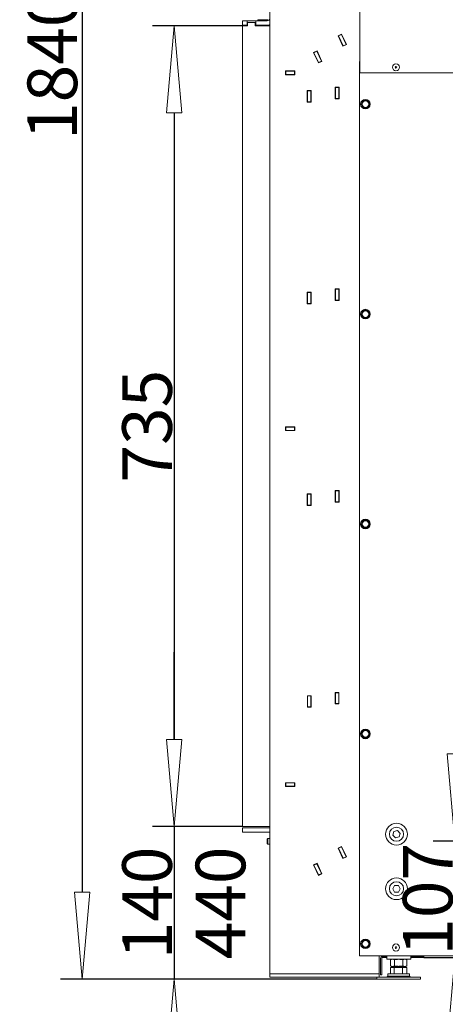
# Model space of a CAD drawing. Units: millimetres. Extents: x 1976 to 4780, y 2433 to 4377.
# Drawn here: x 2986 to 3181, y 2831 to 3282 of the extents above; entities that cross this region are included whole.
import ezdxf

# ---------------------------------------------------------------- set-up
doc = ezdxf.new("R2010")
doc.units = ezdxf.units.MM
doc.header["$LTSCALE"] = 10
doc.header["$PDMODE"] = 1
doc.header["$PDSIZE"] = -2
doc.layers.get('0').update_dxf_attribs({"lineweight": 18})
for name, color, linetype, lineweight in [('CONTOUR_1', 7, 'Continuous', 18), ('Geen', 7, 'Continuous', 5), ('Maatlijnen', 7, 'Continuous', 5)]:
    doc.layers.add(name, color=color, linetype=linetype, lineweight=lineweight)
doc.styles.add('Century Gothic', font='GOTHIC.TTF')
doc.styles.add('Century Gothic (bold)', font='GOTHIC.TTF')
doc.dimstyles.new('iFiRE', dxfattribs={"dimtxt": 22.758301, "dimasz": 39.997559, "dimexe": 10, "dimexo": 0, "dimgap": 0.5, "dimtad": 1, "dimdec": 0, "dimtxsty": 'Century Gothic (bold)', "dimblk": 'VW_FILLEDARROW', "dimblk1": 'VW_FILLEDARROW', "dimblk2": 'VW_FILLEDARROW', "dimcen": 0, "dimadec": 0, "dimazin": 0, "dimtfac": 1, "dimtdec": 0, "dimtix": 1, "dimtmove": 0, "dimatfit": 0, "dimldrblk": 'VW_FILLEDARROW-1', "dimfxl": 1, "dimfrac": 2, "dimtolj": 1, "dimarcsym": 0})

# ---------------------------------------------------------------- blocks, each defined once
blk = doc.blocks.new('Groep-2')
at = {"layer": 'CONTOUR_1', "transparency": 33554687}
for p, q in [((-2075.52, 44.4), (-2075.52, -1788.1)), ((-1993.02, -399.75), (-1993.02, -949.08)), ((-2096.52, -914.1), (-2100.52, -914.1)), ((-2100.52, -918.1), (-2100.52, -914.1)), ((-2100.52, -918.1), (-2096.52, -918.1)), ((-2100.52, -1653.1), (-2100.52, -918.6)), ((-2100.52, -918.6), (-2096.02, -918.6)), ((-2096.52, -918.1), (-2096.52, -914.1)), ((-2088.52, -914.1), (-2096.52, -914.1)), ((-2096.02, -918.1), (-2096.52, -918.1)), ((-2096.02, -915.6), (-2096.02, -918.6)), ((-2089.02, -915.6), (-2096.02, -915.6)), ((-2089.02, -918.6), (-2089.02, -915.6)), ((-2088.52, -918.1), (-2089.02, -918.1)), ((-2089.02, -918.6), (-2075.52, -918.6)), ((-2078.02, -914.1), (-2088.52, -914.1)), ((-2088.52, -918.1), (-2088.52, -914.1)), ((-2088.52, -918.1), (-2078.02, -918.1)), ((-2086.52, -914.1), (-2086.52, -913.1)), ((-2086.52, -913.1), (-2081.52, -913.1)), ((-2081.52, -913.1), (-2077.52, -913.1)), ((-2013.1, -927.87), (-2009.84, -926.35)), ((-2008.62, -937.48), (-2013.1, -927.87)), ((-2012.83, -927.75), (-2012.7, -928.02)), ((-2009.98, -926.75), (-2012.7, -928.02)), ((-2008.48, -937.08), (-2012.7, -928.02)), ((-2010.11, -926.48), (-2009.98, -926.75)), ((-2009.98, -926.75), (-2005.76, -935.81)), ((-2009.84, -926.35), (-2005.36, -935.96)), ((-2005.36, -935.96), (-2008.62, -937.48)), ((-2005.76, -935.81), (-2008.48, -937.08)), ((-2008.48, -937.08), (-2008.35, -937.35)), ((-2005.76, -935.81), (-2005.63, -936.09)), ((-2035.64, -943.22), (-2032.38, -941.7)), ((-2031.16, -952.82), (-2035.64, -943.22)), ((-2035.37, -943.09), (-2035.25, -943.36)), ((-2032.53, -942.1), (-2035.25, -943.36)), ((-2031.02, -952.43), (-2035.25, -943.36)), ((-2032.65, -941.82), (-2032.53, -942.1)), ((-2032.53, -942.1), (-2028.3, -951.16)), ((-2032.38, -941.7), (-2027.9, -951.3)), ((-2027.9, -951.3), (-2031.16, -952.82)), ((-2028.3, -951.16), (-2031.02, -952.43)), ((-2031.02, -952.43), (-2030.89, -952.7)), ((-2028.3, -951.16), (-2028.17, -951.43)), ((-1993.02, -951.5), (-1993.52, -951.5)), ((-1993.52, -951.5), (-1993.52, -1771.5)), ((-1993.02, -949.51), (-1993.02, -949.08)), ((-1993.02, -949.86), (-1993.02, -949.51)), ((-1993.02, -949.86), (-1993.02, -951)), ((-1993.02, -951), (-1993.02, -961.75)), ((-2061.32, -963.61), (-2061.32, -960.01)), ((-2061.32, -960.01), (-2052.72, -960.01)), ((-2061.32, -960.31), (-2061.02, -960.31)), ((-2061.32, -963.31), (-2061.02, -963.31)), ((-2052.72, -963.61), (-2061.32, -963.61)), ((-2061.02, -963.31), (-2061.02, -960.31)), ((-2061.02, -960.31), (-2053.02, -960.31)), ((-2053.02, -963.31), (-2061.02, -963.31)), ((-2053.02, -963.31), (-2053.02, -960.31)), ((-2053.02, -960.31), (-2052.72, -960.31)), ((-2053.02, -963.31), (-2052.72, -963.31)), ((-2052.72, -960.01), (-2052.72, -963.61)), ((-1993.02, -961.75), (-1561.62, -961.75)), ((-2015.82, -975.01), (-2012.22, -975.01)), ((-2015.82, -985.61), (-2015.82, -975.01)), ((-2015.52, -975.01), (-2015.52, -975.31)), ((-2012.52, -975.01), (-2012.52, -975.31)), ((-2012.22, -975.01), (-2012.22, -985.61)), ((-2041.32, -978.01), (-2037.72, -978.01)), ((-2041.32, -988.61), (-2041.32, -978.01)), ((-2041.32, -982.81), (-2041.02, -982.81)), ((-2041.02, -978.01), (-2041.02, -978.31)), ((-2041.02, -988.31), (-2041.02, -978.31)), ((-2038.02, -978.31), (-2041.02, -978.31)), ((-2038.02, -978.01), (-2038.02, -978.31)), ((-2038.02, -978.31), (-2038.02, -988.31)), ((-2038.02, -982.81), (-2037.72, -982.81)), ((-2037.72, -978.01), (-2037.72, -988.61)), ((-2015.52, -985.31), (-2015.52, -975.31)), ((-2012.52, -975.31), (-2015.52, -975.31)), ((-2012.52, -975.31), (-2012.52, -985.31)), ((-2037.72, -988.61), (-2041.32, -988.61)), ((-2038.02, -988.31), (-2041.02, -988.31)), ((-2041.02, -988.31), (-2041.02, -988.61)), ((-2038.02, -988.31), (-2038.02, -988.61)), ((-2012.22, -985.61), (-2015.82, -985.61)), ((-2012.52, -985.31), (-2015.52, -985.31)), ((-2015.52, -985.31), (-2015.52, -985.61)), ((-2012.52, -985.31), (-2012.52, -985.61)), ((-1991.05, -988.85), (-1992.06, -990.6)), ((-1992.06, -990.6), (-1991.05, -992.35)), ((-1990.04, -987.1), (-1991.05, -988.85)), ((-1991.05, -992.35), (-1990.04, -994.1)), ((-1988.02, -987.1), (-1990.04, -987.1)), ((-1986, -987.1), (-1988.02, -987.1)), ((-1984.99, -988.85), (-1986, -987.1)), ((-1986, -994.1), (-1984.99, -992.35)), ((-1983.98, -990.6), (-1984.99, -988.85)), ((-1984.99, -992.35), (-1983.98, -990.6)), ((-1990.04, -994.1), (-1988.02, -994.1)), ((-1988.02, -994.1), (-1986, -994.1)), ((-2041.32, -1163.01), (-2037.72, -1163.01)), ((-2041.32, -1173.61), (-2041.32, -1163.01)), ((-2041.02, -1163.01), (-2041.02, -1163.31)), ((-2041.02, -1173.31), (-2041.02, -1163.31)), ((-2038.02, -1163.31), (-2041.02, -1163.31)), ((-2038.02, -1163.01), (-2038.02, -1163.31)), ((-2038.02, -1163.31), (-2038.02, -1173.31)), ((-2037.72, -1163.01), (-2037.72, -1173.61)), ((-2015.82, -1160.01), (-2012.22, -1160.01)), ((-2015.82, -1170.61), (-2015.82, -1160.01)), ((-2015.52, -1160.01), (-2015.52, -1160.31)), ((-2015.52, -1170.31), (-2015.52, -1160.31)), ((-2012.52, -1160.31), (-2015.52, -1160.31)), ((-2012.52, -1160.01), (-2012.52, -1160.31)), ((-2012.52, -1160.31), (-2012.52, -1170.31)), ((-2012.22, -1160.01), (-2012.22, -1170.61)), ((-2037.72, -1173.61), (-2041.32, -1173.61)), ((-2038.02, -1173.31), (-2041.02, -1173.31)), ((-2041.02, -1173.31), (-2041.02, -1173.61)), ((-2038.02, -1173.31), (-2038.02, -1173.61)), ((-2012.22, -1170.61), (-2015.82, -1170.61)), ((-2012.52, -1170.31), (-2015.52, -1170.31)), ((-2015.52, -1170.31), (-2015.52, -1170.61)), ((-2012.52, -1170.31), (-2012.52, -1170.61)), ((-1991.05, -1181.35), (-1992.06, -1183.1)), ((-1990.04, -1179.6), (-1991.05, -1181.35)), ((-1988.02, -1179.6), (-1990.04, -1179.6)), ((-1986, -1179.6), (-1988.02, -1179.6)), ((-1984.99, -1181.35), (-1986, -1179.6)), ((-1983.98, -1183.1), (-1984.99, -1181.35)), ((-1992.06, -1183.1), (-1991.05, -1184.85)), ((-1991.05, -1184.85), (-1990.04, -1186.6)), ((-1990.04, -1186.6), (-1988.02, -1186.6)), ((-1988.02, -1186.6), (-1986, -1186.6)), ((-1986, -1186.6), (-1984.99, -1184.85)), ((-1984.99, -1184.85), (-1983.98, -1183.1)), ((-2061.22, -1286.5), (-2052.82, -1286.5)), ((-2061.22, -1289.9), (-2061.22, -1286.5)), ((-2061.02, -1286.7), (-2061.22, -1286.7)), ((-2061.02, -1289.7), (-2061.22, -1289.7)), ((-2052.82, -1289.9), (-2061.22, -1289.9)), ((-2053.02, -1286.7), (-2061.02, -1286.7)), ((-2061.02, -1289.7), (-2061.02, -1286.7)), ((-2053.02, -1289.7), (-2061.02, -1289.7)), ((-2053.02, -1289.7), (-2053.02, -1286.7)), ((-2052.82, -1286.7), (-2053.02, -1286.7)), ((-2052.82, -1289.7), (-2053.02, -1289.7)), ((-2052.82, -1286.5), (-2052.82, -1289.9)), ((-2015.82, -1355.61), (-2015.82, -1345.01)), ((-2015.82, -1345.01), (-2012.22, -1345.01)), ((-2015.52, -1345.01), (-2015.52, -1345.31)), ((-2015.52, -1355.31), (-2015.52, -1345.31)), ((-2012.52, -1345.31), (-2015.52, -1345.31)), ((-2012.52, -1345.01), (-2012.52, -1345.31)), ((-2012.52, -1345.31), (-2012.52, -1355.31)), ((-2012.22, -1345.01), (-2012.22, -1355.61)), ((-2041.32, -1358.61), (-2041.32, -1348.01)), ((-2041.32, -1348.01), (-2037.72, -1348.01)), ((-2041.02, -1348.01), (-2041.02, -1348.31)), ((-2038.02, -1348.31), (-2041.02, -1348.31)), ((-2041.02, -1358.31), (-2041.02, -1348.31)), ((-2038.02, -1348.01), (-2038.02, -1348.31)), ((-2038.02, -1348.31), (-2038.02, -1358.31)), ((-2037.72, -1348.01), (-2037.72, -1358.61)), ((-2037.72, -1358.61), (-2041.32, -1358.61)), ((-2038.02, -1358.31), (-2041.02, -1358.31)), ((-2041.02, -1358.31), (-2041.02, -1358.61)), ((-2038.02, -1358.31), (-2038.02, -1358.61)), ((-2012.22, -1355.61), (-2015.82, -1355.61)), ((-2012.52, -1355.31), (-2015.52, -1355.31)), ((-2015.52, -1355.31), (-2015.52, -1355.61)), ((-2012.52, -1355.31), (-2012.52, -1355.61)), ((-1990.04, -1372.1), (-1991.05, -1373.85)), ((-1988.02, -1372.1), (-1990.04, -1372.1)), ((-1986, -1372.1), (-1988.02, -1372.1)), ((-1984.99, -1373.85), (-1986, -1372.1)), ((-1991.05, -1373.85), (-1992.06, -1375.6)), ((-1992.06, -1375.6), (-1991.05, -1377.35)), ((-1991.05, -1377.35), (-1990.04, -1379.1)), ((-1990.04, -1379.1), (-1988.02, -1379.1)), ((-1988.02, -1379.1), (-1986, -1379.1)), ((-1986, -1379.1), (-1984.99, -1377.35)), ((-1983.98, -1375.6), (-1984.99, -1373.85)), ((-1984.99, -1377.35), (-1983.98, -1375.6)), ((-2041.22, -1533.11), (-2037.82, -1533.11)), ((-2041.22, -1543.51), (-2041.22, -1533.11)), ((-2041.02, -1533.11), (-2041.02, -1533.31)), ((-2038.02, -1533.31), (-2041.02, -1533.31)), ((-2041.02, -1543.31), (-2041.02, -1533.31)), ((-2038.02, -1533.11), (-2038.02, -1533.31)), ((-2038.02, -1533.31), (-2038.02, -1543.31)), ((-2037.82, -1533.11), (-2037.82, -1543.51)), ((-2015.72, -1540.51), (-2015.72, -1530.11)), ((-2015.72, -1530.11), (-2012.32, -1530.11)), ((-2015.52, -1530.11), (-2015.52, -1530.31)), ((-2015.52, -1540.31), (-2015.52, -1530.31)), ((-2012.52, -1530.31), (-2015.52, -1530.31)), ((-2012.52, -1530.11), (-2012.52, -1530.31)), ((-2012.52, -1530.31), (-2012.52, -1540.31)), ((-2012.32, -1530.11), (-2012.32, -1540.51)), ((-2037.82, -1543.51), (-2041.22, -1543.51)), ((-2038.02, -1543.31), (-2041.02, -1543.31)), ((-2041.02, -1543.31), (-2041.02, -1543.51)), ((-2038.02, -1543.31), (-2038.02, -1543.51)), ((-2012.32, -1540.51), (-2015.72, -1540.51)), ((-2012.52, -1540.31), (-2015.52, -1540.31)), ((-2015.52, -1540.31), (-2015.52, -1540.51)), ((-2012.52, -1540.31), (-2012.52, -1540.51)), ((-1991.05, -1566.35), (-1992.06, -1568.1)), ((-1992.06, -1568.1), (-1991.05, -1569.85)), ((-1990.04, -1564.6), (-1991.05, -1566.35)), ((-1991.05, -1569.85), (-1990.04, -1571.6)), ((-1988.02, -1564.6), (-1990.04, -1564.6)), ((-1986, -1564.6), (-1988.02, -1564.6)), ((-1984.99, -1566.35), (-1986, -1564.6)), ((-1986, -1571.6), (-1984.99, -1569.85)), ((-1983.98, -1568.1), (-1984.99, -1566.35)), ((-1984.99, -1569.85), (-1983.98, -1568.1)), ((-1990.04, -1571.6), (-1988.02, -1571.6)), ((-1988.02, -1571.6), (-1986, -1571.6)), ((-2061.22, -1616.3), (-2061.22, -1612.9)), ((-2061.22, -1612.9), (-2052.82, -1612.9)), ((-2061.02, -1613.1), (-2061.22, -1613.1)), ((-2061.02, -1616.1), (-2061.22, -1616.1)), ((-2052.82, -1616.3), (-2061.22, -1616.3)), ((-2053.02, -1613.1), (-2061.02, -1613.1)), ((-2061.02, -1616.1), (-2061.02, -1613.1)), ((-2053.02, -1616.1), (-2061.02, -1616.1)), ((-2053.02, -1616.1), (-2053.02, -1613.1)), ((-2052.82, -1613.1), (-2053.02, -1613.1)), ((-2052.82, -1616.1), (-2053.02, -1616.1)), ((-2052.82, -1612.9), (-2052.82, -1616.3)), ((-2075.52, -1653.1), (-2100.52, -1653.1)), ((-2100.52, -1654.1), (-2075.52, -1654.1)), ((-2100.52, -1658.1), (-2100.52, -1654.1)), ((-2100.52, -1658.1), (-2075.52, -1658.1)), ((-1961.91, -1657.58), (-1962.89, -1660.91)), ((-1962.89, -1660.91), (-1960.5, -1663.42)), ((-1958.54, -1656.77), (-1961.91, -1657.58)), ((-1956.15, -1659.29), (-1958.54, -1656.77)), ((-1957.14, -1662.61), (-1956.15, -1659.29)), ((-2077.52, -1664.1), (-2078.02, -1664.6)), ((-2078.02, -1666.6), (-2078.02, -1664.6)), ((-2078.02, -1668.6), (-2078.02, -1666.6)), ((-2078.02, -1668.6), (-2077.52, -1669.1)), ((-2075.52, -1664.1), (-2077.52, -1664.1)), ((-2077.52, -1664.1), (-2077.52, -1666.6)), ((-2077.52, -1666.6), (-2077.52, -1669.1)), ((-2077.52, -1669.1), (-2075.52, -1669.1)), ((-1960.5, -1663.42), (-1957.14, -1662.61)), ((-2013.1, -1672.87), (-2009.84, -1671.35)), ((-2008.62, -1682.48), (-2013.1, -1672.87)), ((-2012.83, -1672.75), (-2012.7, -1673.02)), ((-2009.98, -1671.75), (-2012.7, -1673.02)), ((-2008.48, -1682.08), (-2012.7, -1673.02)), ((-2010.11, -1671.48), (-2009.98, -1671.75)), ((-2009.98, -1671.75), (-2005.76, -1680.81)), ((-2009.84, -1671.35), (-2005.36, -1680.96)), ((-2035.64, -1688.22), (-2032.38, -1686.7)), ((-2031.16, -1697.82), (-2035.64, -1688.22)), ((-2035.37, -1688.09), (-2035.25, -1688.36)), ((-2032.53, -1687.1), (-2035.25, -1688.36)), ((-2031.02, -1697.43), (-2035.25, -1688.36)), ((-2032.65, -1686.82), (-2032.53, -1687.1)), ((-2032.53, -1687.1), (-2028.3, -1696.16)), ((-2032.38, -1686.7), (-2027.9, -1696.3)), ((-2005.36, -1680.96), (-2008.62, -1682.48)), ((-2005.76, -1680.81), (-2008.48, -1682.08)), ((-2008.48, -1682.08), (-2008.35, -1682.35)), ((-2005.76, -1680.81), (-2005.63, -1681.09)), ((-2027.9, -1696.3), (-2031.16, -1697.82)), ((-2028.3, -1696.16), (-2031.02, -1697.43)), ((-2031.02, -1697.43), (-2030.89, -1697.7)), ((-2028.3, -1696.16), (-2028.17, -1696.43)), ((-1961.27, -1707.11), (-1962.98, -1710.12)), ((-1962.98, -1710.12), (-1961.23, -1713.11)), ((-1957.81, -1707.08), (-1961.27, -1707.11)), ((-1961.23, -1713.11), (-1957.77, -1713.08)), ((-1956.06, -1710.07), (-1957.81, -1707.08)), ((-1957.77, -1713.08), (-1956.06, -1710.07)), ((-1991.05, -1758.85), (-1992.06, -1760.6)), ((-1992.06, -1760.6), (-1991.05, -1762.35)), ((-1990.04, -1757.1), (-1991.05, -1758.85)), ((-1988.02, -1757.1), (-1990.04, -1757.1)), ((-1986, -1757.1), (-1988.02, -1757.1)), ((-1984.99, -1758.85), (-1986, -1757.1)), ((-1983.98, -1760.6), (-1984.99, -1758.85)), ((-1984.99, -1762.35), (-1983.98, -1760.6)), ((-1991.05, -1762.35), (-1990.04, -1764.1)), ((-1990.04, -1764.1), (-1988.02, -1764.1)), ((-1988.02, -1764.1), (-1986, -1764.1)), ((-1986, -1764.1), (-1984.99, -1762.35)), ((-1562.12, -1771.5), (-1993.52, -1771.5)), ((-1975.52, -1771.5), (-1975.52, -1788.1)), ((-1974.12, -1784.1), (-1974.12, -1773.7)), ((-1973.12, -1784.1), (-1973.12, -1773.7)), ((-1972.52, -1773.1), (-1972.52, -1772.1)), ((-1972.52, -1772.1), (-1968.52, -1772.1)), ((-1972.52, -1773.1), (-1968.52, -1773.1)), ((-1968.52, -1774.77), (-1968.52, -1771.5)), ((-1968.52, -1774.77), (-1946.52, -1774.77)), ((-1964.02, -1774.77), (-1965.03, -1775.13)), ((-1965.03, -1775.13), (-1963.15, -1774.77)), ((-1965.03, -1780.9), (-1965.03, -1775.13)), ((-1963.15, -1774.77), (-1961.27, -1775.13)), ((-1961.27, -1780.9), (-1961.27, -1775.13)), ((-1953.77, -1775.13), (-1951.89, -1774.77)), ((-1953.77, -1780.9), (-1953.77, -1775.13)), ((-1951.89, -1774.77), (-1950.02, -1775.13)), ((-1950.02, -1775.13), (-1951.02, -1774.77)), ((-1950.02, -1780.9), (-1950.02, -1775.13)), ((-1946.52, -1774.77), (-1946.52, -1771.5)), ((-1946.52, -1772.1), (-1934.52, -1772.1)), ((-1946.52, -1773.1), (-1934.52, -1773.1)), ((-1934.52, -1773.1), (-1934.52, -1771.5)), ((-1655.52, -1773.1), (-1934.52, -1773.1)), ((-1974.12, -1789.1), (-1974.12, -1784.1)), ((-1973.12, -1789.1), (-1973.12, -1784.1)), ((-1965.03, -1780.9), (-1964.02, -1781.27)), ((-1963.15, -1781.27), (-1965.03, -1780.9)), ((-1965.01, -1788.27), (-1965.01, -1782.27)), ((-1965.01, -1782.27), (-1961.63, -1782.27)), ((-1963.15, -1781.27), (-1964.02, -1781.27)), ((-1961.27, -1780.9), (-1963.15, -1781.27)), ((-1957.52, -1781.27), (-1963.15, -1781.27)), ((-1961.63, -1788.27), (-1961.63, -1782.27)), ((-1961.63, -1782.27), (-1954.13, -1782.27)), ((-1961.52, -1781.27), (-1961.52, -1782.27)), ((-1951.89, -1781.27), (-1957.52, -1781.27)), ((-1954.13, -1788.27), (-1954.13, -1782.27)), ((-1954.13, -1782.27), (-1950.03, -1782.27)), ((-1951.89, -1781.27), (-1953.77, -1780.9)), ((-1953.52, -1782.27), (-1953.52, -1781.27)), ((-1950.02, -1780.9), (-1951.89, -1781.27)), ((-1951.02, -1781.27), (-1951.89, -1781.27)), ((-1951.02, -1781.27), (-1950.02, -1780.9)), ((-1950.03, -1788.27), (-1950.03, -1782.27)), ((-2070.92, -1788.1), (-2075.52, -1788.1)), ((-2075.52, -1791.1), (-2075.52, -1788.1)), ((-2070.52, -1791.1), (-2075.52, -1791.1)), ((-1980.12, -1788.1), (-2070.92, -1788.1)), ((-2070.52, -1788.1), (-1980.52, -1788.1)), ((-2070.52, -1791.1), (-1980.52, -1791.1)), ((-1975.52, -1791.1), (-1980.52, -1791.1)), ((-1975.52, -1788.1), (-1980.12, -1788.1)), ((-1977.52, -1791.1), (-1977.52, -1793.1)), ((-1968.46, -1793.1), (-1977.52, -1793.1)), ((-1975.52, -1788.1), (-1975.52, -1791.1)), ((-1968.46, -1791.1), (-1975.52, -1791.1)), ((-1974.12, -1789.1), (-1973.12, -1789.1)), ((-1937.52, -1791.1), (-1968.46, -1791.1)), ((-1937.52, -1793.1), (-1968.46, -1793.1)), ((-1967.52, -1790.27), (-1968.35, -1791.1)), ((-1967.52, -1788.27), (-1967.52, -1790.27)), ((-1947.52, -1788.27), (-1967.52, -1788.27)), ((-1962.99, -1790.27), (-1967.52, -1790.27)), ((-1947.52, -1790.27), (-1962.99, -1790.27)), ((-1947.52, -1790.27), (-1947.52, -1788.27)), ((-1946.69, -1791.1), (-1947.52, -1790.27)), ((-1937.52, -1793.1), (-1937.52, -1791.1))]:
    blk.add_line(p, q, dxfattribs=at)
at = {"layer": 'CONTOUR_1', "transparency": 33554687, "flags": 128}
for points in [[(-2031.44, -943.71), (-2031.98, -942.73), (-2032.41, -941.71)], [(-2037.72, -978.01), (-2037.8, -978.04), (-2038.02, -978.1)], [(-2031.44, -1688.71), (-2031.98, -1687.73), (-2032.41, -1686.71)]]:
    blk.add_lwpolyline(points, dxfattribs=at)
at = {"layer": 'CONTOUR_1', "transparency": 33554687}
for centre, radius in [((-1960.02, -956.75), 3.25), ((-1960.02, -956.75), 0.75), ((-1988.02, -990.6), 4.4), ((-1988.02, -990.6), 3), ((-1988.02, -1183.1), 4.4), ((-1988.02, -1183.1), 3), ((-1988.02, -1375.6), 4.4), ((-1988.02, -1375.6), 3), ((-1988.02, -1568.1), 4.4), ((-1988.02, -1568.1), 3), ((-1959.52, -1660.1), 10), ((-1959.52, -1660.1), 6.5), ((-1959.52, -1710.1), 10), ((-1959.52, -1710.1), 6.5), ((-1988.02, -1760.6), 4.4), ((-1988.02, -1760.6), 3), ((-1960.02, -1764), 3.25), ((-1960.02, -1764), 0.75)]:
    blk.add_circle(centre, radius, dxfattribs=at)
for centre, radius, start, end in [((-2078.02, -911.6), 2.5, 270, 348.46304), ((-2078.02, -911.6), 6.5, 270, 292.61986), ((-1988.02, -990.6), 3.5, 150, 210), ((-1988.02, -990.6), 3.5, 90, 150), ((-1988.02, -990.6), 3.5, 210, 270), ((-1988.02, -990.6), 3.5, 30, 90), ((-1988.02, -990.6), 3.5, 270, 330), ((-1988.02, -990.6), 3.5, 330, 30), ((-1988.02, -1183.1), 3.5, 150, 210), ((-1988.02, -1183.1), 3.5, 90, 150), ((-1988.02, -1183.1), 3.5, 30, 90), ((-1988.02, -1183.1), 3.5, 330, 30), ((-1988.02, -1183.1), 3.5, 210, 270), ((-1988.02, -1183.1), 3.5, 270, 330), ((-1988.02, -1375.6), 3.5, 90, 150), ((-1988.02, -1375.6), 3.5, 30, 90), ((-1988.02, -1375.6), 3.5, 150, 210), ((-1988.02, -1375.6), 3.5, 210, 270), ((-1988.02, -1375.6), 3.5, 270, 330), ((-1988.02, -1375.6), 3.5, 330, 30), ((-1988.02, -1568.1), 3.5, 150, 210), ((-1988.02, -1568.1), 3.5, 90, 150), ((-1988.02, -1568.1), 3.5, 210, 270), ((-1988.02, -1568.1), 3.5, 30, 90), ((-1988.02, -1568.1), 3.5, 270, 330), ((-1988.02, -1568.1), 3.5, 330, 30), ((-1988.02, -1760.6), 3.5, 150, 210), ((-1988.02, -1760.6), 3.5, 90, 150), ((-1988.02, -1760.6), 3.5, 30, 90), ((-1988.02, -1760.6), 3.5, 330, 30), ((-1988.02, -1760.6), 3.5, 210, 270), ((-1988.02, -1760.6), 3.5, 270, 330), ((-1972.52, -1773.7), 1.6, 90, 180), ((-1972.52, -1773.7), 0.6, 90, 180)]:
    blk.add_arc(centre, radius, start, end, dxfattribs=at)
for points, knots in [([(-1961.27, -1775.13), (-1961.22, -1775.12), (-1961.11, -1775.11), (-1961.03, -1775.09), (-1960.95, -1775.08), (-1960.78, -1775.05), (-1960.62, -1775.02), (-1960.51, -1775.01), (-1960.36, -1774.98), (-1960.22, -1774.96), (-1960.09, -1774.95), (-1959.82, -1774.92), (-1959.47, -1774.88), (-1959.12, -1774.85), (-1958.77, -1774.83), (-1958.42, -1774.81), (-1958.06, -1774.79), (-1957.8, -1774.78), (-1957.53, -1774.77), (-1957.52, -1774.77)], [0, 0, 0, 0.041631, 0.083261, 0.124892, 0.166522, 0.249783, 0.291414, 0.333044, 0.374675, 0.416305, 0.457936, 0.541197, 0.624458, 0.707719, 0.79098, 0.874241, 0.957502, 0.999133, 1, 1, 1]), ([(-1957.52, -1774.77), (-1957.39, -1774.77), (-1957.23, -1774.78), (-1956.95, -1774.8), (-1956.5, -1774.83), (-1956.05, -1774.86), (-1955.6, -1774.89), (-1955.16, -1774.94), (-1954.71, -1774.99), (-1954.33, -1775.04), (-1954.1, -1775.08), (-1953.97, -1775.1), (-1953.88, -1775.11), (-1953.83, -1775.12), (-1953.77, -1775.13), (-1953.77, -1775.13)], [0, 0, 0, 0.029405, 0.05881, 0.176429, 0.294049, 0.411669, 0.529288, 0.646908, 0.764527, 0.852742, 0.882147, 0.911552, 0.940957, 0.999767, 1, 1, 1]), ([(-1957.52, -1781.27), (-1957.71, -1781.26), (-1957.97, -1781.25), (-1958.31, -1781.23), (-1958.5, -1781.22), (-1958.64, -1781.21), (-1958.77, -1781.21), (-1958.9, -1781.2), (-1959.03, -1781.19), (-1959.17, -1781.18), (-1959.3, -1781.17), (-1959.43, -1781.16), (-1959.56, -1781.15), (-1959.69, -1781.13), (-1959.78, -1781.12), (-1959.91, -1781.11), (-1960.09, -1781.09), (-1960.22, -1781.07), (-1960.36, -1781.05), (-1960.48, -1781.04), (-1960.56, -1781.02), (-1960.72, -1781), (-1960.94, -1780.96), (-1961.11, -1780.93), (-1961.27, -1780.9), (-1961.27, -1780.9)], [0, 0, 0, 0.035701, 0.142804, 0.214206, 0.249907, 0.285608, 0.321309, 0.35701, 0.392711, 0.428412, 0.464113, 0.499814, 0.535515, 0.571216, 0.606917, 0.642618, 0.678319, 0.71402, 0.749721, 0.785422, 0.821123, 0.892525, 0.963927, 0.999628, 1, 1, 1]), ([(-1953.77, -1780.9), (-1953.8, -1780.91), (-1953.84, -1780.92), (-1953.87, -1780.92), (-1953.94, -1780.93), (-1954.08, -1780.96), (-1954.21, -1780.98), (-1954.49, -1781.02), (-1954.94, -1781.08), (-1955.38, -1781.12), (-1955.83, -1781.16), (-1956.27, -1781.19), (-1956.72, -1781.22), (-1957.11, -1781.25), (-1957.34, -1781.26), (-1957.51, -1781.27), (-1957.52, -1781.27)], [0, 0, 0, 0.029376, 0.058752, 0.088127, 0.117503, 0.146879, 0.176255, 0.293758, 0.411261, 0.528764, 0.646267, 0.76377, 0.881273, 0.9694, 0.998776, 1, 1, 1])]:
    blk.add_open_spline(points, degree=2, knots=knots, dxfattribs=at)
blk = doc.blocks.new('VW_FILLEDARROW')
at = {"color": 0, "linetype": 'Continuous', "lineweight": 5, "transparency": 16777216, "flags": 128}
blk.add_lwpolyline([(-1, 0.087), (0, 0), (-1, -0.087)], close=True, dxfattribs=at)
blk = doc.blocks.new('*D6')
at = {"layer": 'Defpoints', "color": 0}
for p in [(3088.43, 3279.65), (3057.09, 2912.4), (3088.43, 2912.4)]:
    blk.add_point(p, dxfattribs=at)
at = {"layer": 'Maatlijnen', "color": 0, "lineweight": -2}
for p, q in [((3088.43, 3279.65), (3047.09, 3279.65)), ((3057.09, 3239.65), (3057.09, 2952.4)), ((3088.43, 2912.4), (3047.09, 2912.4))]:
    blk.add_line(p, q, dxfattribs=at)
at = {"layer": 'Maatlijnen', "color": 0, "lineweight": -2, "xscale": 39.99755859374999, "yscale": 39.99755859374999, "zscale": 39.99755859374999}
for p, rotation in [((3057.09, 3279.65), 90), ((3057.09, 2912.4), 270)]:
    blk.add_blockref('VW_FILLEDARROW', p, dxfattribs=dict(at, rotation=rotation))
at = {"layer": 'Maatlijnen', "color": 0, "insert": (3044.65, 3096.02), "char_height": 22.758, "attachment_point": 5, "rotation": 90, "style": 'Century Gothic (bold)'}
blk.add_mtext('\\A1;735', dxfattribs=at)
blk = doc.blocks.new('VW_FILLEDARROW-1')
at = {"color": 0, "linetype": 'Continuous', "lineweight": 13, "transparency": 16777216, "flags": 128}
blk.add_lwpolyline([(-1, 0.087), (0, 0), (-1, -0.087)], close=True, dxfattribs=at)
blk = doc.blocks.new('*D8')
at = {"layer": 'Defpoints', "color": 0}
for p in [(3088.43, 2912.4), (3057.09, 2842.4), (3149.93, 2842.4)]:
    blk.add_point(p, dxfattribs=at)
at = {"layer": 'Maatlijnen', "color": 0, "lineweight": -2}
for p, q in [((3057.09, 2952.4), (3057.09, 2992.39)), ((3088.43, 2912.4), (3047.09, 2912.4)), ((3057.09, 2912.4), (3057.09, 2842.4)), ((3149.93, 2842.4), (3047.09, 2842.4)), ((3057.09, 2802.4), (3057.09, 2762.4))]:
    blk.add_line(p, q, dxfattribs=at)
at = {"layer": 'Maatlijnen', "color": 0, "lineweight": -2, "xscale": 39.99755859374999, "yscale": 39.99755859374999, "zscale": 39.99755859374999}
for p, rotation in [((3057.09, 2912.4), 270), ((3057.09, 2842.4), 90)]:
    blk.add_blockref('VW_FILLEDARROW', p, dxfattribs=dict(at, rotation=rotation))
at = {"layer": 'Maatlijnen', "color": 0, "insert": (3044.65, 2877.4), "char_height": 22.758, "attachment_point": 5, "rotation": 90, "style": 'Century Gothic'}
blk.add_mtext('\\A1;140', dxfattribs=at)
blk = doc.blocks.new('*D9')
at = {"layer": 'Defpoints', "color": 0}
for p in [(3088.43, 2912.4), (3057.09, 2842.4), (3149.93, 2842.4)]:
    blk.add_point(p, dxfattribs=at)
at = {"layer": 'Maatlijnen', "color": 0, "lineweight": -2}
for p, q in [((3057.09, 2952.4), (3057.09, 2992.39)), ((3088.43, 2912.4), (3047.09, 2912.4)), ((3057.09, 2912.4), (3057.09, 2842.4)), ((3149.93, 2842.4), (3047.09, 2842.4)), ((3057.09, 2802.4), (3057.09, 2762.4))]:
    blk.add_line(p, q, dxfattribs=at)
at = {"layer": 'Maatlijnen', "color": 0, "lineweight": -2, "xscale": 39.99755859374999, "yscale": 39.99755859374999, "zscale": 39.99755859374999}
for p, rotation in [((3057.09, 2912.4), 270), ((3057.09, 2842.4), 90)]:
    blk.add_blockref('VW_FILLEDARROW', p, dxfattribs=dict(at, rotation=rotation))
at = {"layer": 'Maatlijnen', "color": 0, "insert": (3078.29, 2877.4), "char_height": 22.758, "attachment_point": 5, "rotation": 90, "style": 'Century Gothic'}
blk.add_mtext('\\A1;440', dxfattribs=at)
blk = doc.blocks.new('*D14')
at = {"layer": 'Defpoints', "color": 0}
for p in [(3119.68, 3762.15), (3014.93, 2842.4), (3149.93, 2842.4)]:
    blk.add_point(p, dxfattribs=at)
at = {"layer": 'Maatlijnen', "color": 0, "lineweight": -2}
for p, q in [((3119.68, 3762.15), (3004.93, 3762.15)), ((3014.93, 3722.15), (3014.93, 2882.4)), ((3149.93, 2842.4), (3004.93, 2842.4))]:
    blk.add_line(p, q, dxfattribs=at)
at = {"layer": 'Maatlijnen', "color": 0, "lineweight": -2, "xscale": 39.99755859374999, "yscale": 39.99755859374999, "zscale": 39.99755859374999}
for p, rotation in [((3014.93, 3762.15), 90), ((3014.93, 2842.4), 270)]:
    blk.add_blockref('VW_FILLEDARROW', p, dxfattribs=dict(at, rotation=rotation))
at = {"layer": 'Maatlijnen', "color": 0, "insert": (3001.22, 3302.27), "char_height": 22.7583, "attachment_point": 5, "rotation": 90, "style": 'Century Gothic'}
blk.add_mtext('\\A1;1840/2140', dxfattribs=at)
blk = doc.blocks.new('*D20')
at = {"layer": 'Defpoints', "color": 0}
for p in [(3220.93, 2905.7), (3171.43, 2852.4), (3185.68, 2852.4)]:
    blk.add_point(p, dxfattribs=at)
at = {"layer": 'Maatlijnen', "color": 0, "lineweight": -2}
for p, q in [((3185.68, 2945.7), (3185.68, 2985.69)), ((3220.93, 2905.7), (3175.68, 2905.7)), ((3185.68, 2905.7), (3185.68, 2852.4)), ((3171.43, 2852.4), (3195.68, 2852.4)), ((3185.68, 2812.4), (3185.68, 2772.4))]:
    blk.add_line(p, q, dxfattribs=at)
at = {"layer": 'Maatlijnen', "color": 0, "lineweight": -2, "xscale": 39.99755859374999, "yscale": 39.99755859374999, "zscale": 39.99755859374999}
for p, rotation in [((3185.68, 2905.7), 270), ((3185.68, 2852.4), 90)]:
    blk.add_blockref('VW_FILLEDARROW', p, dxfattribs=dict(at, rotation=rotation))
at = {"layer": 'Maatlijnen', "color": 0, "insert": (3173.24, 2879.05), "char_height": 22.758, "attachment_point": 5, "rotation": 90, "style": 'Century Gothic'}
blk.add_mtext('\\A1;107', dxfattribs=at)

msp = doc.modelspace()

# ---------------------------------------------------------------- block references
at = {"layer": 'Geen', "color": 7, "transparency": 33554687, "xscale": 0.5, "yscale": 0.5, "zscale": 0.5}
msp.add_blockref('Groep-2', (4138.7, 3738.95), dxfattribs=at)

# ---------------------------------------------------------------- dimensions: what is measured, and where the dimension line sits
at = {"layer": 'Maatlijnen'}
for base, p1, p2, override, picture, middle in [((3014.93491, 2842.397699), (3119.684926, 3762.1477), (3149.934922, 2842.397699), {"dimgap": 0.5, "dimlfac": 2, "dimpost": '<>/2140', "dimtxsty": 'Century Gothic', "dimtmove": 2}, '*D14', (3001.223716, 3302.2727)), ((3057.09425, 2912.3977), (3088.43492, 3279.64771), (3088.43492, 2912.3977), {"dimgap": 0.5, "dimlfac": 2, "dimpost": '<>', "dimtxsty": 'Century Gothic (bold)', "dimtmove": 2}, '*D6', (3044.64557, 3096.02271)), ((3057.09, 2842.4), (3088.43, 2912.4), (3149.93, 2842.4), {"dimgap": 0.5, "dimlfac": 2, "dimpost": '<>', "dimtxsty": 'Century Gothic', "dimtmove": 2}, '*D8', (3044.65, 2877.4)), ((3185.68, 2852.4), (3220.93, 2905.7), (3171.43, 2852.4), {"dimgap": 0.5, "dimlfac": 2, "dimpost": '<>', "dimtxsty": 'Century Gothic', "dimtmove": 2}, '*D20', (3173.24, 2879.05))]:
    dim = msp.add_linear_dim(base=base, p1=p1, p2=p2, angle=270, dimstyle='iFiRE', override=override, dxfattribs=at)
    dim.commit()
    dim.dimension.update_dxf_attribs({"geometry": picture, "text_midpoint": middle})
dim = msp.add_linear_dim(base=(3057.09, 2842.4), p1=(3088.43, 2912.4), p2=(3149.93, 2842.4), angle=270, text='440', dimstyle='iFiRE', override={"dimgap": 40.56766, "dimlfac": 2, "dimpost": '<>', "dimtxsty": 'Century Gothic', "dimtmove": 2}, dxfattribs=at)
dim.commit()
dim.dimension.update_dxf_attribs({"geometry": '*D9', "text_midpoint": (3078.29, 2877.4), "dimtype": 160})

doc.saveas('drawing.dxf')
